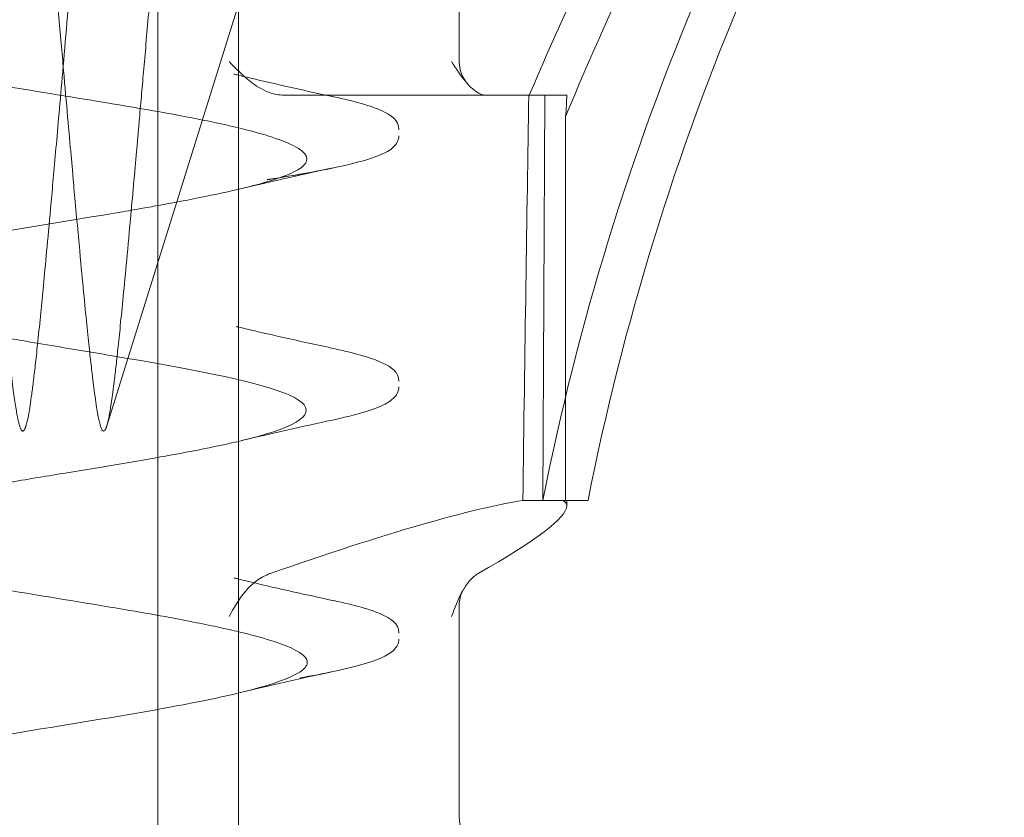
# Model space of a CAD drawing. Units: millimetres. Extents: x -848 to 0, y -41 to 790.
# Drawn here: x -714 to -709, y -23 to -18 of the extents above; entities that cross this region are included whole.
import ezdxf

# ---------------------------------------------------------------- set-up
doc = ezdxf.new("R2010")
doc.units = ezdxf.units.MM
doc.header["$MEASUREMENT"] = 0

msp = doc.modelspace()

# ---------------------------------------------------------------- linework, layer by layer
at = {"color": 0, "linetype": 'Continuous', "lineweight": 0, "extrusion": (1.22465e-16, 1, -2.22045e-16)}
for p, q in [((-713.8783, -20.6927), (-711.6379, -13.5233)), ((-713.5742, -34.2557), (-713.5742, -15.5233)), ((-713.0926, -15.5233), (-713.0926, -34.2557)), ((-711.7786, -18.5233), (-711.7786, -17.263)), ((-711.6099, -18.7233), (-712.8134, -18.7233)), ((-711.6099, -18.7233), (-711.138, -18.7233)), ((-711.2803, -21.1371), (-711.2687, -18.7233)), ((-711.1447, -21.1371), (-711.1447, -18.8489)), ((-711.2803, -21.1371), (-711.3996, -21.1371)), ((-711.2803, -21.1371), (-711.1609, -21.1371)), ((-711.1609, -21.1371), (-711.1447, -21.1371)), ((-711.1447, -21.1371), (-711.0112, -21.1371)), ((-711.1379, -21.1371), (-711.1379, -21.1694)), ((-711.7786, -23.0233), (-711.7786, -21.763))]:
    msp.add_line(p, q, dxfattribs=at)
at = {"color": 0, "linetype": 'Continuous', "lineweight": 0, "extrusion": (-2.71926e-32, -2.22045e-16, -1)}
for centre in [(711.5786, -18.5233), (711.5786, -23.0233)]:
    msp.add_arc(centre, 0.2, 317.01184, 360, dxfattribs=at)
at = {"color": 0, "linetype": 'Continuous', "lineweight": 0}
for centre, major_axis, ratio, start_param, end_param in [((-693.7344, -26.7887), (0, -20), 0.963115, -2.203659, -1.985884), ((-693.4653, -26.7887), (0, -20), 0.963115, -2.203659, -1.979035), ((-714.1379, -22.3733), (-2.9977, -1.2161), 0.096423, -2.759875, -2.033266), ((-714.1379, -22.3733), (-2.9977, -1.2161), 0.096423, 2.499967, 3.102495), ((-714.1379, -22.3733), (-2.9977, -1.2161), 0.096423, 3.102495, 3.226575)]:
    msp.add_ellipse(centre, major_axis=major_axis, ratio=ratio, start_param=start_param, end_param=end_param, dxfattribs=at)
at = {"color": 0, "linetype": 'Continuous', "lineweight": 0, "extrusion": (-2.71926e-32, -2.22045e-16, -1)}
for centre in [(-697.1288, -24.1542), (-696.8597, -24.1542)]:
    msp.add_ellipse(centre, major_axis=(0, 15), ratio=0.963115, start_param=-1.368272, end_param=-0.940536, dxfattribs=at)
at = {"color": 0, "linetype": 'Continuous', "lineweight": 0}
for points, weights, knots in [([(-713.8786, -15.5233), (-714.0451, -17.4849), (-714.2629, -19.9853), (-714.366, -20.8498), (-714.4499, -20.4516), (-714.6236, -18.5136), (-714.7997, -16.4549), (-714.8787, -15.5233)], [1.44117647058, 2.02546146054, 4.19149298631, 6.65091420724, 5.23579735748, 2.57236949522, 1.66994140149, 1.44117647058], [-1.694927, -1.694927, -1.694927, -1.591588, -1.257236, -0.669316, -0.205938, -0.078596, -0.038136, -0.038136, -0.038136]), ([(-714.3971, -15.5233), (-714.3181, -16.4549), (-714.142, -18.5136), (-713.9684, -20.4516), (-713.8844, -20.8498), (-713.7813, -19.9853), (-713.6159, -18.0864), (-713.5742, -17.6009)], [1.44117647058, 1.66994140149, 2.57236949522, 5.23579735748, 6.65091420724, 4.19149298631, 2.3130214419, 2.07521959097], [0.038136, 0.038136, 0.038136, 0.078596, 0.205938, 0.669316, 1.257236, 1.591588, 1.636819, 1.636819, 1.636819])]:
    msp.add_rational_spline(points, weights, degree=2, knots=knots, dxfattribs=at)
for points, knots in [([(-713.5742, -17.8809), (-713.7104, -17.905), (-713.8567, -17.9293), (-714.0066, -17.9539), (-714.2267, -17.9899), (-714.4545, -18.0265), (-714.6659, -18.0642), (-714.7024, -18.0707), (-714.7385, -18.0772), (-714.7739, -18.0838), (-714.8408, -18.0962), (-714.9054, -18.1087), (-714.9669, -18.1212), (-715.0138, -18.1307), (-715.059, -18.1403), (-715.1021, -18.1499), (-715.1236, -18.1547), (-715.1446, -18.1595), (-715.1651, -18.1643), (-715.1753, -18.1667), (-715.1854, -18.1691), (-715.1953, -18.1715), (-715.2003, -18.1727), (-715.2052, -18.1739), (-715.2101, -18.1751), (-715.2138, -18.176), (-715.2174, -18.1769), (-715.2211, -18.1778), (-715.2259, -18.179), (-715.2262, -18.1791), (-715.2273, -18.1794), (-715.3781, -18.2171), (-715.5122, -18.2595), (-715.5673, -18.3072), (-715.5838, -18.3215), (-715.5929, -18.3364), (-715.5922, -18.3516), (-715.5917, -18.362), (-715.5868, -18.3726), (-715.5772, -18.3833), (-715.5536, -18.4099), (-715.5013, -18.4376), (-715.4187, -18.4664), (-715.336, -18.4952), (-715.223, -18.5251), (-715.08, -18.5565), (-714.9871, -18.5769), (-714.8812, -18.5979), (-714.7639, -18.6195), (-714.7006, -18.6312), (-714.634, -18.643), (-714.5647, -18.6549), (-714.3673, -18.689), (-714.1484, -18.724), (-713.9288, -18.7601), (-713.7093, -18.7963), (-713.4888, -18.8337), (-713.2967, -18.8728), (-713.2729, -18.8776), (-713.2496, -18.8825), (-713.2268, -18.8874), (-713.0654, -18.9219), (-712.93, -18.9573), (-712.8349, -18.9934), (-712.7264, -19.0345), (-712.6697, -19.0767), (-712.6896, -19.1206), (-712.6948, -19.132), (-712.7051, -19.1436), (-712.721, -19.1552), (-712.7665, -19.1883), (-712.8581, -19.2221), (-712.9858, -19.2562), (-713.1233, -19.293), (-713.3035, -19.3303), (-713.5122, -19.3688)], [0.36976331, 0.36976331, 0.36976331, 0.36976331, 0.37109375, 0.37109375, 0.37109375, 0.37304687, 0.37304687, 0.37304687, 0.37338466, 0.37338466, 0.37338466, 0.37402344, 0.37402344, 0.37402344, 0.37451172, 0.37451172, 0.37451172, 0.37475586, 0.37475586, 0.37475586, 0.37487793, 0.37487793, 0.37487793, 0.37493896, 0.37493896, 0.37493896, 0.37498474, 0.37498474, 0.37498474, 0.3750459, 0.3750459, 0.3750459, 0.3828125, 0.3828125, 0.3828125, 0.38513968, 0.38513968, 0.38513968, 0.38671875, 0.38671875, 0.38671875, 0.390625, 0.390625, 0.390625, 0.39453125, 0.39453125, 0.39453125, 0.39706769, 0.39706769, 0.39706769, 0.3984375, 0.3984375, 0.3984375, 0.40234375, 0.40234375, 0.40234375, 0.40625, 0.40625, 0.40625, 0.40673379, 0.40673379, 0.40673379, 0.41015625, 0.41015625, 0.41015625, 0.4140625, 0.4140625, 0.4140625, 0.41507766, 0.41507766, 0.41507766, 0.41796875, 0.41796875, 0.41796875, 0.42108393, 0.42108393, 0.42108393, 0.42108393]), ([(-713.1493, -18.5233), (-713.1488, -18.5238), (-713.1484, -18.5243), (-713.1133, -18.5602), (-713.0647, -18.6115), (-712.9793, -18.6737), (-712.9417, -18.6964), (-712.8986, -18.7102)], [-0.00020702, -0.00020702, -0.00020702, -0.00020702, 0, 0, 0.01528306, 0.01528306, 0.02357605, 0.02357605, 0.02357605, 0.02357605]), ([(-711.662, -18.7102), (-711.6887, -18.6964), (-711.7126, -18.6737), (-711.7677, -18.6115), (-711.8001, -18.5602), (-711.8237, -18.5243), (-711.824, -18.5238), (-711.8243, -18.5233)], [0.07199136, 0.07199136, 0.07199136, 0.07199136, 0.08028435, 0.08028435, 0.09556742, 0.09556742, 0.09577444, 0.09577444, 0.09577444, 0.09577444]), ([(-713.1207, -18.5969), (-713.1207, -18.5969), (-713.1207, -18.5969), (-713.1206, -18.597), (-713.1205, -18.597), (-713.1199, -18.5971), (-713.1195, -18.5972), (-713.1181, -18.5976), (-713.1172, -18.5978), (-713.1087, -18.5999), (-713.1011, -18.6017), (-713.0834, -18.6061), (-713.0732, -18.6085), (-713.0359, -18.6175), (-713.0086, -18.6241), (-712.8351, -18.665), (-712.6859, -18.6983), (-712.5359, -18.7307)], [0, 0, 0, 0, 0.0000228, 0.0000228, 0.0003869, 0.0003869, 0.0018436, 0.0018436, 0.0047569, 0.0047569, 0.0293383, 0.0293383, 0.0621137, 0.0621137, 0.1495201, 0.1495201, 0.6161571, 0.6161571, 0.6161571, 0.6161571]), ([(-712.528, -18.7318), (-712.4011, -18.759), (-712.3038, -18.786), (-712.1851, -18.8406), (-712.1382, -18.8706), (-712.1382, -18.9263)], [0, 0, 0, 0, 0.671002, 0.671002, 1.215631, 1.215631, 1.215631, 1.215631]), ([(-712.138, -18.965), (-712.138, -18.9914), (-712.1523, -19.015), (-712.191, -19.0515), (-712.2187, -19.066), (-712.3312, -19.1119), (-712.4487, -19.141), (-712.6931, -19.1888), (-712.7848, -19.2047), (-712.9234, -19.2263)], [0, 0, 0, 0, 0.256944, 0.256944, 0.57957, 0.57957, 1.298385, 1.298385, 1.762245, 1.762245, 1.762245, 1.762245]), ([(-713.5742, -19.3801), (-713.6077, -19.3862), (-713.6419, -19.3922), (-713.6766, -19.3983), (-713.7233, -19.4065), (-713.771, -19.4148), (-713.8196, -19.423), (-714.0613, -19.4642), (-714.325, -19.5062), (-714.5732, -19.5486), (-714.8435, -19.5949), (-715.0969, -19.6422), (-715.2783, -19.6909), (-715.297, -19.696), (-715.3149, -19.701), (-715.332, -19.7061), (-715.5152, -19.7602), (-715.6068, -19.8147), (-715.5819, -19.8707), (-715.5694, -19.8986), (-715.5278, -19.927), (-715.4531, -19.956), (-715.4507, -19.9569), (-715.4482, -19.9579), (-715.4458, -19.9588), (-715.4099, -19.9724), (-715.367, -19.986), (-715.3181, -19.9996), (-715.2919, -20.0069), (-715.264, -20.0142), (-715.2345, -20.0215), (-715.2198, -20.0251), (-715.2046, -20.0288), (-715.1891, -20.0324), (-715.1813, -20.0342), (-715.1734, -20.0361), (-715.1655, -20.0379), (-715.1615, -20.0388), (-715.1575, -20.0397), (-715.1535, -20.0406), (-715.1495, -20.0416), (-715.144, -20.0428), (-715.1413, -20.0434), (-714.9688, -20.0822), (-714.7579, -20.1207), (-714.5322, -20.1594), (-714.4025, -20.1817), (-714.2674, -20.2042), (-714.1324, -20.2266), (-714.0324, -20.2433), (-713.9325, -20.2599), (-713.8346, -20.2765), (-713.4033, -20.3494), (-713.0141, -20.4214), (-712.8253, -20.4945), (-712.8125, -20.4995), (-712.8007, -20.5044), (-712.7898, -20.5094), (-712.6175, -20.5876), (-712.6717, -20.6641), (-712.9324, -20.7422), (-712.9549, -20.7489), (-712.9788, -20.7556), (-713.0042, -20.7623), (-713.1395, -20.7981), (-713.3166, -20.8338), (-713.5135, -20.8694)], [0.42138816, 0.42138816, 0.42138816, 0.42138816, 0.421875, 0.421875, 0.421875, 0.42252876, 0.42252876, 0.42252876, 0.42578125, 0.42578125, 0.42578125, 0.42932278, 0.42932278, 0.42932278, 0.4296875, 0.4296875, 0.4296875, 0.43359375, 0.43359375, 0.43359375, 0.43554687, 0.43554687, 0.43554687, 0.43560993, 0.43560993, 0.43560993, 0.43652344, 0.43652344, 0.43652344, 0.43701172, 0.43701172, 0.43701172, 0.43725586, 0.43725586, 0.43725586, 0.43737793, 0.43737793, 0.43737793, 0.43743896, 0.43743896, 0.43743896, 0.4375, 0.4375, 0.4375, 0.44140625, 0.44140625, 0.44140625, 0.44365135, 0.44365135, 0.44365135, 0.4453125, 0.4453125, 0.4453125, 0.45263048, 0.45263048, 0.45263048, 0.453125, 0.453125, 0.453125, 0.4609375, 0.4609375, 0.4609375, 0.46161029, 0.46161029, 0.46161029, 0.46519751, 0.46519751, 0.46519751, 0.46519751]), ([(-713.1055, -20.1007), (-713.1055, -20.1007), (-713.1054, -20.1007), (-713.1054, -20.1007), (-713.1053, -20.1007), (-713.1052, -20.1007), (-713.1051, -20.1007), (-713.1048, -20.1008), (-713.1044, -20.1009), (-713.1035, -20.1011), (-713.1029, -20.1013), (-713.0997, -20.1021), (-713.097, -20.1027), (-713.0805, -20.1067), (-713.0665, -20.1101), (-712.9776, -20.1312), (-712.9021, -20.1486), (-712.7248, -20.1885), (-712.6227, -20.2108), (-712.5202, -20.2327)], [0, 0, 0, 0, 0.0000623, 0.0000623, 0.000187, 0.000187, 0.0004363, 0.0004363, 0.0014335, 0.0014335, 0.0034279, 0.0034279, 0.0118417, 0.0118417, 0.0567161, 0.0567161, 0.2961112, 0.2961112, 0.6152907, 0.6152907, 0.6152907, 0.6152907]), ([(-712.5193, -20.2337), (-712.3936, -20.2609), (-712.298, -20.2878), (-712.1832, -20.342), (-712.1379, -20.3716), (-712.1379, -20.4261)], [0, 0, 0, 0, 0.664849, 0.664849, 1.196354, 1.196354, 1.196354, 1.196354]), ([(-712.1382, -20.4607), (-712.1382, -20.4879), (-712.153, -20.5117), (-712.193, -20.5494), (-712.222, -20.5647), (-712.2993, -20.5966), (-712.3497, -20.6125), (-712.4103, -20.6282)], [0, 0, 0, 0, 0.2696425, 0.2696425, 0.6174522, 0.6174522, 0.9984172, 0.9984172, 0.9984172, 0.9984172]), ([(-713.5742, -20.8802), (-713.7532, -20.9119), (-713.9461, -20.9435), (-714.138, -20.9752), (-714.2486, -20.9934), (-714.3593, -21.0118), (-714.4669, -21.0302), (-714.5882, -21.0509), (-714.7054, -21.0717), (-714.8154, -21.0923), (-715.0229, -21.1311), (-715.2042, -21.1697), (-715.3388, -21.2084), (-715.4422, -21.2381), (-715.5179, -21.2681), (-715.5569, -21.2981), (-715.5686, -21.3071), (-715.5771, -21.3162), (-715.5823, -21.3252), (-715.605, -21.3643), (-715.5681, -21.403), (-715.481, -21.4416), (-715.3939, -21.4803), (-715.2566, -21.5189), (-715.0771, -21.558), (-715.065, -21.5607), (-715.0528, -21.5633), (-715.0403, -21.5659), (-714.8679, -21.6024), (-714.6611, -21.6388), (-714.4448, -21.6749), (-714.2129, -21.7135), (-713.9697, -21.7521), (-713.7428, -21.791), (-713.6599, -21.8052), (-713.5791, -21.8195), (-713.5019, -21.8338), (-713.4735, -21.8391), (-713.4456, -21.8443), (-713.4183, -21.8496), (-713.3674, -21.8594), (-713.3184, -21.8691), (-713.2715, -21.8789), (-713.2261, -21.8883), (-713.1828, -21.8977), (-713.1416, -21.9071), (-713.1325, -21.9092), (-713.1097, -21.9145), (-713.0925, -21.9186), (-712.9473, -21.9533), (-712.8361, -21.9874), (-712.7667, -22.0211), (-712.7111, -22.0481), (-712.6825, -22.075), (-712.6836, -22.1016), (-712.684, -22.1116), (-712.6886, -22.1215), (-712.6969, -22.1314), (-712.7273, -22.1676), (-712.8079, -22.203), (-712.9229, -22.2377), (-713.0379, -22.2724), (-713.1872, -22.3065), (-713.3581, -22.3402), (-713.4076, -22.35), (-713.4588, -22.3597), (-713.5114, -22.3694)], [0.46556207, 0.46556207, 0.46556207, 0.46556207, 0.46875, 0.46875, 0.46875, 0.4705865, 0.4705865, 0.4705865, 0.47265625, 0.47265625, 0.47265625, 0.4765625, 0.4765625, 0.4765625, 0.47956439, 0.47956439, 0.47956439, 0.48046875, 0.48046875, 0.48046875, 0.484375, 0.484375, 0.484375, 0.48828125, 0.48828125, 0.48828125, 0.48854379, 0.48854379, 0.48854379, 0.4921875, 0.4921875, 0.4921875, 0.49609375, 0.49609375, 0.49609375, 0.49752193, 0.49752193, 0.49752193, 0.49804687, 0.49804687, 0.49804687, 0.49902344, 0.49902344, 0.49902344, 0.49996948, 0.49996948, 0.49996948, 0.50017956, 0.50017956, 0.50017956, 0.50195312, 0.50195312, 0.50195312, 0.5033747, 0.5033747, 0.5033747, 0.50390625, 0.50390625, 0.50390625, 0.50585937, 0.50585937, 0.50585937, 0.5078125, 0.5078125, 0.5078125, 0.50837816, 0.50837816, 0.50837816, 0.50837816]), ([(-712.9054, -21.5721), (-712.9345, -21.5823), (-712.9623, -21.5978), (-713.0116, -21.6347), (-713.033, -21.6554), (-713.0933, -21.7257), (-713.1232, -21.7787), (-713.1489, -21.8274), (-713.1491, -21.8277), (-713.1493, -21.8281)], [-0.03328732, -0.03328732, -0.03328732, -0.03328732, -0.02465904, -0.02465904, -0.01660081, -0.01660081, 0, 0, 0.00012478, 0.00012478, 0.00012478, 0.00012478]), ([(-711.8243, -21.8281), (-711.8242, -21.8277), (-711.8241, -21.8274), (-711.8068, -21.7788), (-711.7868, -21.7259), (-711.7475, -21.6558), (-711.7336, -21.635), (-711.702, -21.5979), (-711.6843, -21.5823), (-711.6662, -21.5721)], [-0.03893885, -0.03893885, -0.03893885, -0.03893885, -0.03879351, -0.03879351, -0.01949529, -0.01949529, -0.01009545, -0.01009545, 0, 0, 0, 0]), ([(-713.1192, -21.5982), (-713.1192, -21.5982), (-713.1192, -21.5982), (-713.1191, -21.5982), (-713.119, -21.5983), (-713.1188, -21.5983), (-713.1187, -21.5983), (-713.1183, -21.5984), (-713.1181, -21.5985), (-713.1159, -21.599), (-713.1139, -21.5995), (-713.1091, -21.6007), (-713.1063, -21.6014), (-713.0736, -21.6094), (-713.0436, -21.6166), (-712.8524, -21.662), (-712.688, -21.6986), (-712.5227, -21.734)], [0, 0, 0, 0, 0.000025, 0.000025, 0.0002248, 0.0002248, 0.0006245, 0.0006245, 0.0014237, 0.0014237, 0.0078177, 0.0078177, 0.0168092, 0.0168092, 0.1127276, 0.1127276, 0.6248427, 0.6248427, 0.6248427, 0.6248427]), ([(-711.7509, -21.6625), (-711.7568, -21.6722), (-711.7623, -21.6834), (-711.7719, -21.709), (-711.7756, -21.7239), (-711.7784, -21.7469), (-711.7789, -21.7548), (-711.7789, -21.7627)], [0, 0, 0, 0, 0.0399667, 0.0399667, 0.0872493, 0.0872493, 0.1115784, 0.1115784, 0.1115784, 0.1115784]), ([(-712.5258, -21.7323), (-712.4026, -21.7587), (-712.3084, -21.785), (-712.1877, -21.8386), (-712.1377, -21.8675), (-712.1377, -21.9259)], [0, 0, 0, 0, 0.646979, 0.646979, 1.207633, 1.207633, 1.207633, 1.207633]), ([(-712.1375, -21.9619), (-712.1375, -21.9877), (-712.1511, -22.0104), (-712.1873, -22.0462), (-712.2132, -22.0606), (-712.3233, -22.1089), (-712.4448, -22.1402), (-712.6436, -22.1791), (-712.6843, -22.1866), (-712.7269, -22.1941)], [0, 0, 0, 0, 0.248479, 0.248479, 0.567043, 0.567043, 1.337694, 1.337694, 1.522397, 1.522397, 1.522397, 1.522397]), ([(-713.5742, -22.3808), (-713.87, -22.4339), (-714.2024, -22.4854), (-714.4976, -22.535), (-714.6825, -22.5661), (-714.8542, -22.5968), (-715.0008, -22.6271), (-715.0173, -22.6306), (-715.0335, -22.634), (-715.0494, -22.6374), (-715.1745, -22.6642), (-715.2789, -22.6906), (-715.3612, -22.7162), (-715.5467, -22.7741), (-715.6198, -22.829), (-715.5792, -22.8824), (-715.5733, -22.89), (-715.5652, -22.8976), (-715.5548, -22.9052), (-715.493, -22.9503), (-715.3515, -22.9936), (-715.1756, -23.0348), (-714.9702, -23.0829), (-714.717, -23.1286), (-714.459, -23.1726), (-714.2011, -23.2166), (-713.9421, -23.2578), (-713.7154, -23.2964), (-713.4886, -23.3351), (-713.2933, -23.3713), (-713.1418, -23.4055), (-713.0882, -23.4175), (-713.0399, -23.4294), (-712.9971, -23.4409), (-712.9187, -23.462), (-712.8586, -23.4822), (-712.8131, -23.5012), (-712.7428, -23.5305), (-712.7077, -23.5574), (-712.6954, -23.5818), (-712.6831, -23.6063), (-712.6935, -23.6283), (-712.7159, -23.6481), (-712.7423, -23.6716), (-712.7853, -23.6918), (-712.8301, -23.7087), (-712.861, -23.7204), (-712.8927, -23.7306), (-712.9212, -23.7391), (-712.9561, -23.7495), (-712.9862, -23.7574), (-713.0078, -23.763), (-713.0186, -23.7658), (-713.0274, -23.768), (-713.0338, -23.7696), (-713.037, -23.7704), (-713.0396, -23.7711), (-713.0417, -23.7716), (-713.0453, -23.7725), (-713.0529, -23.7744), (-713.0737, -23.7794), (-713.1568, -23.7992), (-713.2764, -23.825), (-713.4448, -23.8563), (-713.4669, -23.8604), (-713.4897, -23.8646), (-713.5134, -23.8689)], [0.50860063, 0.50860063, 0.50860063, 0.50860063, 0.51171875, 0.51171875, 0.51171875, 0.51367187, 0.51367187, 0.51367187, 0.51389174, 0.51389174, 0.51389174, 0.515625, 0.515625, 0.515625, 0.51953125, 0.51953125, 0.51953125, 0.52009256, 0.52009256, 0.52009256, 0.5234375, 0.5234375, 0.5234375, 0.52734375, 0.52734375, 0.52734375, 0.53125, 0.53125, 0.53125, 0.53515625, 0.53515625, 0.53515625, 0.53653629, 0.53653629, 0.53653629, 0.5390625, 0.5390625, 0.5390625, 0.54296875, 0.54296875, 0.54296875, 0.546875, 0.546875, 0.546875, 0.55149424, 0.55149424, 0.55149424, 0.5546875, 0.5546875, 0.5546875, 0.55859375, 0.55859375, 0.55859375, 0.56054687, 0.56054687, 0.56054687, 0.56152344, 0.56152344, 0.56152344, 0.56328646, 0.56328646, 0.56328646, 0.5703125, 0.5703125, 0.5703125, 0.57123193, 0.57123193, 0.57123193, 0.57123193]), ([(-713.5114, -22.3694), (-713.5115, -22.3694), (-713.5115, -22.3694), (-713.5115, -22.3694), (-713.5322, -22.3732), (-713.5531, -22.377), (-713.5742, -22.3808)], [0.5083781556, 0.5083781556, 0.5083781556, 0.5083781556, 0.5083784732, 0.5083784732, 0.5083784732, 0.5086006262, 0.5086006262, 0.5086006262, 0.5086006262])]:
    msp.add_open_spline(points, degree=3, knots=knots, dxfattribs=at)
for points in [[(-712.8986, -18.7102), (-712.8702, -18.7193), (-712.8406, -18.7233), (-712.8134, -18.7233)], [(-711.6099, -18.7233), (-711.6263, -18.7233), (-711.6444, -18.7193), (-711.662, -18.7102)], [(-712.5281, -18.7324), (-712.5307, -18.7318), (-712.5333, -18.7312), (-712.5359, -18.7307)], [(-711.3639, -18.7233), (-711.3754, -19.4368), (-711.3873, -20.2414), (-711.3996, -21.1371)], [(-711.138, -18.7233), (-711.1385, -18.7622), (-711.1409, -18.8045), (-711.1447, -18.8489)], [(-712.1384, -18.9295), (-712.1383, -18.9284), (-712.1382, -18.9273), (-712.1382, -18.9263)], [(-712.5173, -19.1533), (-712.7049, -19.1933), (-712.8917, -19.2347), (-713.0739, -19.2785)], [(-712.5173, -19.1533), (-712.6307, -19.1775), (-712.7684, -19.2016), (-712.9235, -19.2258)], [(-713.5122, -19.3688), (-713.5326, -19.3726), (-713.5533, -19.3763), (-713.5742, -19.3801)], [(-712.5191, -20.2329), (-712.5195, -20.2328), (-712.5199, -20.2327), (-712.5202, -20.2327)], [(-712.1379, -20.4261), (-712.1379, -20.4258), (-712.1379, -20.4254), (-712.1379, -20.4251)], [(-712.4102, -20.6284), (-712.4468, -20.6381), (-712.4877, -20.6478), (-712.5329, -20.6575)], [(-712.5329, -20.6575), (-712.7163, -20.697), (-712.898, -20.7376), (-713.0754, -20.7803)], [(-713.5135, -20.8694), (-713.5335, -20.873), (-713.5538, -20.8766), (-713.5742, -20.8802)], [(-712.5227, -21.734), (-712.5238, -21.7338), (-712.5249, -21.7335), (-712.526, -21.7333)], [(-711.7786, -21.763), (-711.7786, -21.7629), (-711.7786, -21.7628), (-711.7786, -21.7627)], [(-712.1377, -21.9261), (-712.1377, -21.926), (-712.1377, -21.9259), (-712.1377, -21.9259)], [(-712.5286, -22.1549), (-712.7155, -22.195), (-712.9015, -22.2366), (-713.0823, -22.2804)], [(-712.5286, -22.1549), (-712.5884, -22.1678), (-712.6548, -22.1806), (-712.727, -22.1934)]]:
    msp.add_open_spline(points, degree=3, dxfattribs=at)

doc.saveas('drawing.dxf')
